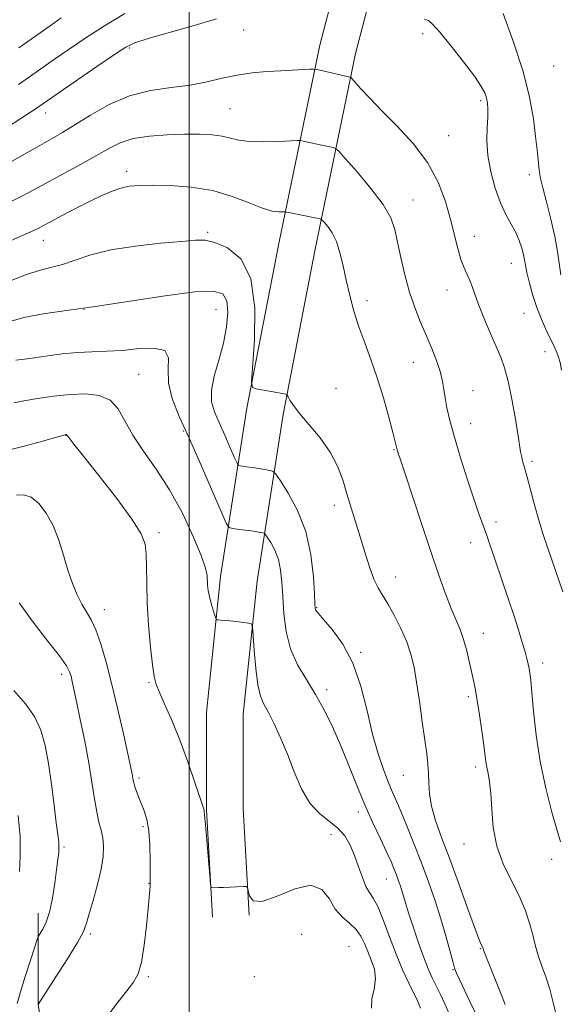
# Model space of a CAD drawing. Extents: x 2134800 to 2137700, y 307300 to 310200.
# Drawn here: x 2136452 to 2136605, y 307688 to 307967 of the extents above; entities that cross this region are included whole.
import ezdxf

# ---------------------------------------------------------------- set-up
doc = ezdxf.new("R2010")
doc.units = 0
doc.header["$MEASUREMENT"] = 0
for name, color, linetype, lineweight in [('BREAKLINE DTM HARD', 7, 'Continuous', 0), ('CONTOUR INDEX', 41, 'Continuous', 13), ('CONTOUR INTERMEDIATE', 44, 'Continuous', 0), ('GRID LINE', 7, 'Continuous', 0), ('SPOT ELEVATION DTM', 2, 'Continuous', 13)]:
    doc.layers.add(name, color=color, linetype=linetype, lineweight=lineweight)

msp = doc.modelspace()

# ---------------------------------------------------------------- linework, layer by layer
at = {"layer": 'BREAKLINE DTM HARD'}
for points in [[(2136506.66, 307712.57, 1141.97), (2136504.93, 307743.01, 1142.08), (2136504.93, 307770.58, 1143.06), (2136508.94, 307809.06, 1144.44), (2136516.4, 307856.73, 1149.84), (2136525.57, 307903.83, 1151.16), (2136537.05, 307959.54, 1156.67), (2136550.82, 308012.38, 1162.64), (2136567.47, 308062.35, 1167.99), (2136585.84, 308096.81, 1171.03)], [(2136517.04, 307713.16, 1141.97), (2136515.33, 307743.31, 1142.08), (2136515.33, 307770.04, 1143.06), (2136519.26, 307807.72, 1144.44), (2136526.65, 307854.93, 1149.84), (2136535.77, 307901.79, 1151.16), (2136547.18, 307957.18, 1156.67), (2136560.8, 308009.42, 1162.64), (2136577.06, 308058.23, 1167.99), (2136595.02, 308091.92, 1171.03)], [(2136482, 307574.73, 1138.58), (2136470.5, 307607.47, 1139.56), (2136461.3, 307662.6, 1139.67), (2136457.28, 307687.87, 1138.01), (2136457.27, 307713.71, 1135.31)]]:
    msp.add_polyline3d(points, dxfattribs=at)
at = {"layer": 'CONTOUR INDEX', "flags": 128}
for points, elevation in [([(2136451.747, 307948.399), (2136455.123, 307950.747), (2136461.931, 307955.533), (2136466.061, 307958.396), (2136470.801, 307961.588), (2136476.101, 307965.006), (2136481.824, 307968.503)], 1160), ([(2136588.939, 307968.443), (2136591.921, 307960.382), (2136594.617, 307952.076), (2136596.454, 307944.741), (2136597.544, 307938.609), (2136598.174, 307933.668), (2136598.592, 307929.874), (2136598.877, 307927.061), (2136599.072, 307925.031), (2136599.241, 307923.494), (2136599.549, 307921.788), (2136600.186, 307919.157), (2136601.255, 307915.112), (2136602.515, 307910.228), (2136603.639, 307905.343), (2136604.386, 307901.128), (2136605.27, 307894.52)], 1160), ([(2136448.683, 307892.505), (2136453.964, 307894.552), (2136457.959, 307895.811), (2136461.115, 307896.605), (2136464.155, 307897.437), (2136467.732, 307898.675), (2136472.214, 307900.147), (2136477.898, 307901.544), (2136484.812, 307902.624), (2136491.913, 307903.398), (2136497.885, 307903.942), (2136501.839, 307904.286), (2136504.576, 307904.264), (2136507.318, 307903.662), (2136510.905, 307902.163), (2136514.648, 307899.043), (2136517.472, 307893.474), (2136518.61, 307885.171), (2136518.53, 307876.015), (2136517.713, 307864.205), (2136517.975, 307862.583), (2136519.013, 307862.175), (2136527.549, 307860.651), (2136527.707, 307860.597), (2136527.849, 307860.408), (2136528.097, 307859.922), (2136528.599, 307858.98), (2136529.604, 307857.431), (2136531.39, 307855.127), (2136534.076, 307851.997), (2136537.161, 307848.284), (2136539.985, 307844.306), (2136542.055, 307840.328), (2136543.528, 307836.386), (2136544.727, 307832.464), (2136545.918, 307828.532), (2136548.439, 307820.313), (2136549.759, 307815.943), (2136551.077, 307811.784), (2136552.346, 307808.315), (2136553.555, 307805.811), (2136554.829, 307803.733), (2136556.331, 307801.338), (2136558.144, 307798.093), (2136560.033, 307794.31), (2136561.684, 307790.509), (2136562.872, 307787.023), (2136563.728, 307783.428), (2136564.471, 307779.11), (2136565.268, 307773.717), (2136566.072, 307767.945), (2136567.316, 307758.835), (2136567.67, 307755.87), (2136567.856, 307753.274), (2136567.929, 307750.542), (2136568.116, 307747.49), (2136568.681, 307744.01), (2136569.835, 307739.972), (2136571.553, 307735.14), (2136573.752, 307729.25), (2136576.291, 307722.308), (2136578.795, 307715.376), (2136580.83, 307709.785), (2136582.078, 307706.5), (2136582.697, 307705.025), (2136583.104, 307704.21), (2136583.186, 307703.996), (2136583.297, 307703.635), (2136583.629, 307702.773), (2136587.94, 307691.95), (2136589.548, 307687.82)], 1150), ([(2136451.12, 307832.086), (2136453.257, 307832.193), (2136455.316, 307831.496), (2136457.465, 307829.73), (2136459.592, 307826.992), (2136461.511, 307823.468), (2136463.094, 307819.378), (2136464.439, 307815.054), (2136465.699, 307810.863), (2136466.997, 307807.111), (2136468.329, 307803.887), (2136469.66, 307801.218), (2136470.966, 307799.028), (2136472.275, 307796.81), (2136473.627, 307793.947), (2136475.058, 307789.942), (2136476.576, 307784.767), (2136478.184, 307778.508), (2136479.85, 307771.432), (2136481.401, 307764.507), (2136483.386, 307755.373), (2136483.775, 307753.531), (2136483.959, 307752.575), (2136484.088, 307751.826), (2136484.263, 307751.001), (2136484.568, 307749.917), (2136485.066, 307748.445), (2136485.725, 307746.672), (2136487.29, 307742.703), (2136488.027, 307740.274), (2136488.583, 307737.079), (2136488.882, 307732.967), (2136488.987, 307728.674), (2136489.005, 307723.109), (2136488.965, 307721.365), (2136488.878, 307720.284), (2136488.402, 307715.002), (2136487.943, 307710.131), (2136487.324, 307704.662), (2136486.548, 307699.839), (2136485.587, 307696.535), (2136484.281, 307694.162), (2136482.437, 307691.766), (2136479.976, 307688.645), (2136477.279, 307685.099)], 1140)]:
    msp.add_lwpolyline(points, dxfattribs=dict(at, elevation=elevation))
at = {"layer": 'CONTOUR INTERMEDIATE', "flags": 128}
for points, elevation in [([(2136448.297, 307936.098), (2136452.401, 307938.741), (2136455.1, 307940.496), (2136456.679, 307941.539), (2136457.642, 307942.192), (2136463.208, 307946.059), (2136473.94, 307953.464), (2136478.902, 307956.867), (2136482.088, 307958.956), (2136484.682, 307960.204), (2136488.414, 307961.395), (2136501.497, 307965.123), (2136507.819, 307967.008)], 1158), ([(2136451.785, 307958.732), (2136460.654, 307965.008), (2136463.791, 307967.209)], 1162), ([(2136566.656, 307966.767), (2136567.288, 307966.712), (2136567.946, 307966.394), (2136569.073, 307965.349), (2136571.093, 307963.055), (2136574.211, 307959.257), (2136577.754, 307954.777), (2136580.829, 307950.7), (2136582.762, 307947.849), (2136583.752, 307945.973), (2136584.216, 307944.556), (2136584.498, 307943.129), (2136584.644, 307941.404), (2136584.625, 307939.142), (2136584.464, 307936.16), (2136584.381, 307932.506), (2136584.645, 307928.284), (2136585.452, 307923.66), (2136586.694, 307919.041), (2136588.187, 307914.894), (2136589.758, 307911.555), (2136591.262, 307908.848), (2136592.563, 307906.461), (2136593.556, 307904.164), (2136594.26, 307902.026), (2136594.723, 307900.193), (2136595.014, 307898.704), (2136595.286, 307897.171), (2136595.709, 307895.102), (2136596.419, 307892.157), (2136597.405, 307888.619), (2136598.622, 307884.925), (2136600.001, 307881.463), (2136601.386, 307878.413), (2136603.506, 307874.006), (2136604.162, 307872.513), (2136604.663, 307871.162), (2136605.099, 307869.648), (2136605.521, 307867.513)], 1158), ([(2136449.248, 307926.297), (2136457.722, 307931.132), (2136461.093, 307933.024), (2136464.156, 307934.781), (2136467.635, 307936.904), (2136472.079, 307939.693), (2136477.346, 307942.667), (2136483.123, 307945.147), (2136489.095, 307946.653), (2136494.944, 307947.496), (2136500.355, 307948.185), (2136505.114, 307949.105), (2136509.427, 307950.14), (2136513.606, 307951.052), (2136517.872, 307951.661), (2136522.086, 307952.021), (2136526.021, 307952.246), (2136534.175, 307952.685), (2136535.271, 307952.729), (2136536.039, 307952.66), (2136537.137, 307952.42), (2136545.586, 307950.486), (2136545.776, 307950.407), (2136546.142, 307950.044), (2136548.615, 307947.284), (2136551.111, 307944.596), (2136554.563, 307941.045), (2136558.904, 307936.686), (2136563.503, 307931.701), (2136567.589, 307926.309), (2136570.575, 307920.738), (2136572.614, 307915.263), (2136574.047, 307910.171), (2136576.132, 307901.93), (2136577.024, 307898.864), (2136577.921, 307896.482), (2136579.55, 307892.878), (2136580.202, 307891.126), (2136580.936, 307888.979), (2136581.998, 307886.085), (2136583.538, 307882.269), (2136585.314, 307878.071), (2136586.987, 307874.206), (2136588.306, 307871.117), (2136589.37, 307868.148), (2136590.366, 307864.37), (2136591.422, 307859.222), (2136592.427, 307853.629), (2136593.212, 307848.886), (2136593.911, 307844.309), (2136594.135, 307843.185), (2136594.496, 307841.838), (2136595.042, 307839.928), (2136595.796, 307837.21), (2136597.889, 307829.337), (2136599.098, 307825.024), (2136600.336, 307820.983), (2136601.622, 307817.089), (2136605.876, 307804.717)], 1156), ([(2136448.054, 307914.441), (2136452.438, 307916.61), (2136456.274, 307918.662), (2136460.225, 307920.837), (2136469.453, 307925.847), (2136473.762, 307928.25), (2136477.298, 307930.283), (2136480.55, 307931.888), (2136484.22, 307933.046), (2136488.787, 307933.763), (2136493.84, 307934.132), (2136498.747, 307934.272), (2136502.99, 307934.274), (2136506.514, 307934.121), (2136509.381, 307933.77), (2136511.745, 307933.219), (2136514.127, 307932.633), (2136517.142, 307932.216), (2136521.131, 307932.112), (2136525.351, 307932.225), (2136530.719, 307932.493), (2136531.645, 307932.479), (2136532.357, 307932.342), (2136534.986, 307931.737), (2136536.662, 307931.366), (2136540.827, 307930.504), (2136541.504, 307930.279), (2136542.397, 307929.471), (2136544.273, 307927.386), (2136547.583, 307923.622), (2136551.524, 307918.93), (2136554.982, 307914.352), (2136557.127, 307910.634), (2136558.283, 307907.344), (2136559.064, 307903.752), (2136559.975, 307899.343), (2136561.102, 307894.448), (2136562.425, 307889.607), (2136563.915, 307885.237), (2136565.514, 307881.244), (2136567.152, 307877.406), (2136568.747, 307873.582), (2136570.155, 307869.957), (2136571.217, 307866.795), (2136571.839, 307864.246), (2136572.195, 307862.008), (2136572.523, 307859.666), (2136573.042, 307856.827), (2136573.885, 307853.19), (2136575.162, 307848.479), (2136576.908, 307842.633), (2136578.853, 307836.468), (2136580.648, 307831.017), (2136582.027, 307827.045), (2136583.867, 307822.023), (2136584.626, 307819.826), (2136586.771, 307813.408), (2136590.391, 307802.798), (2136592.164, 307797.524), (2136593.525, 307793.314), (2136594.501, 307790.117), (2136595.192, 307787.686), (2136595.689, 307785.793), (2136596.048, 307784.271), (2136596.314, 307782.972), (2136596.537, 307781.649), (2136596.778, 307779.656), (2136597.105, 307776.246), (2136597.593, 307770.918), (2136598.351, 307764.14), (2136599.501, 307756.624), (2136601.077, 307749.096), (2136602.788, 307742.333), (2136604.254, 307737.129), (2136605.209, 307733.962)], 1154), ([(2136442.727, 307901.156), (2136453.693, 307905.958), (2136455.605, 307906.816), (2136457.054, 307907.519), (2136458.583, 307908.326), (2136460.8, 307909.521), (2136464.103, 307911.28), (2136468.045, 307913.343), (2136471.969, 307915.339), (2136475.353, 307916.968), (2136478.219, 307918.192), (2136480.724, 307919.043), (2136483.098, 307919.561), (2136485.861, 307919.81), (2136489.606, 307919.864), (2136494.705, 307919.749), (2136500.65, 307919.301), (2136506.714, 307918.31), (2136512.26, 307916.692), (2136517.026, 307914.855), (2136520.841, 307913.334), (2136523.594, 307912.523), (2136525.422, 307912.269), (2136526.521, 307912.279), (2136527.093, 307912.308), (2136527.367, 307912.304), (2136527.578, 307912.263), (2136528.71, 307912.013), (2136536.069, 307910.522), (2136537.111, 307910.287), (2136537.686, 307909.986), (2136538.285, 307909.361), (2136539.275, 307908.188), (2136540.516, 307906.386), (2136541.742, 307903.908), (2136542.756, 307900.744), (2136543.633, 307897.031), (2136544.515, 307892.943), (2136545.527, 307888.637), (2136546.721, 307884.203), (2136548.128, 307879.714), (2136549.759, 307875.193), (2136551.53, 307870.462), (2136553.336, 307865.293), (2136555.062, 307859.644), (2136556.568, 307854.209), (2136557.702, 307849.867), (2136558.947, 307844.949), (2136559.064, 307844.571), (2136559.379, 307843.677), (2136559.915, 307842.092), (2136561.128, 307838.411), (2136565.827, 307824.067), (2136568.475, 307816.112), (2136570.765, 307809.437), (2136572.674, 307804.138), (2136574.27, 307800.015), (2136576.774, 307794.068), (2136577.785, 307791.251), (2136578.691, 307788.006), (2136579.48, 307784.637), (2136580.64, 307779.218), (2136581.097, 307776.903), (2136581.609, 307773.936), (2136582.245, 307769.863), (2136582.91, 307765.349), (2136583.47, 307761.339), (2136584.087, 307756.613), (2136584.356, 307755.036), (2136584.73, 307753.273), (2136585.141, 307750.926), (2136585.482, 307747.625), (2136585.726, 307743.164), (2136586.168, 307737.975), (2136587.183, 307732.651), (2136589.001, 307727.668), (2136591.273, 307723.029), (2136593.503, 307718.62), (2136595.286, 307714.399), (2136596.576, 307710.615), (2136597.418, 307707.587), (2136597.901, 307705.47), (2136598.28, 307703.757), (2136598.855, 307701.771), (2136599.829, 307699.013), (2136601.026, 307695.686), (2136602.171, 307692.169), (2136603.062, 307688.792), (2136603.779, 307685.706)], 1152), ([(2136448.326, 307880.97), (2136453.233, 307882.39), (2136458.726, 307883.44), (2136465.278, 307884.358), (2136473.404, 307885.474), (2136493.249, 307888.536), (2136501.607, 307889.643), (2136506.891, 307889.877), (2136509.593, 307889.06), (2136510.679, 307887.073), (2136510.963, 307883.879), (2136510.645, 307879.775), (2136509.773, 307875.138), (2136508.471, 307870.344), (2136507.164, 307865.76), (2136506.354, 307861.749), (2136506.419, 307858.522), (2136507.238, 307855.673), (2136508.566, 307852.641), (2136510.148, 307849.084), (2136511.696, 307845.524), (2136512.91, 307842.698), (2136513.599, 307841.139), (2136513.997, 307840.546), (2136514.444, 307840.411), (2136515.224, 307840.308), (2136516.384, 307840.144), (2136517.915, 307839.909), (2136519.745, 307839.606), (2136523.006, 307839.041), (2136523.863, 307838.803), (2136524.609, 307838.059), (2136525.884, 307836.17), (2136528.098, 307832.666), (2136530.739, 307827.74), (2136533.068, 307821.751), (2136534.52, 307815.172), (2136535.234, 307808.923), (2136535.523, 307804.037), (2136535.659, 307801.241), (2136535.741, 307800.043), (2136535.826, 307799.647), (2136536.023, 307799.314), (2136536.655, 307798.551), (2136538.098, 307796.925), (2136540.554, 307794.074), (2136543.544, 307789.938), (2136546.413, 307784.529), (2136548.666, 307777.993), (2136550.427, 307771.016), (2136551.977, 307764.416), (2136553.531, 307758.858), (2136555.043, 307754.392), (2136556.401, 307750.911), (2136557.551, 307748.208), (2136558.675, 307745.67), (2136560.012, 307742.582), (2136561.732, 307738.418), (2136563.725, 307733.418), (2136565.808, 307728.008), (2136567.821, 307722.562), (2136569.686, 307717.227), (2136571.347, 307712.098), (2136572.753, 307707.31), (2136573.873, 307703.181), (2136574.682, 307700.074), (2136575.213, 307698.144), (2136575.733, 307696.715), (2136576.566, 307694.905), (2136579.531, 307688.752), (2136581.026, 307685.591)], 1148), ([(2136450.911, 307870.295), (2136453.367, 307870.63), (2136456.373, 307871.016), (2136460.025, 307871.527), (2136464.109, 307872.06), (2136468.333, 307872.473), (2136472.489, 307872.679), (2136476.696, 307872.82), (2136481.156, 307873.096), (2136485.888, 307873.569), (2136490.176, 307873.753), (2136493.119, 307873.028), (2136494.163, 307870.943), (2136494.122, 307867.737), (2136494.155, 307863.82), (2136495.191, 307859.467), (2136497.232, 307854.398), (2136500.05, 307848.197), (2136503.353, 307840.774), (2136506.583, 307833.343), (2136509.117, 307827.446), (2136510.554, 307824.193), (2136511.384, 307822.955), (2136512.318, 307822.673), (2136515.817, 307822.212), (2136517.704, 307821.951), (2136519.186, 307821.73), (2136520.901, 307821.445), (2136521.277, 307821.341), (2136521.604, 307821.015), (2136522.163, 307820.187), (2136523.133, 307818.651), (2136524.29, 307816.493), (2136525.311, 307813.868), (2136525.953, 307810.883), (2136526.309, 307807.431), (2136526.552, 307803.352), (2136526.873, 307798.59), (2136527.52, 307793.503), (2136528.758, 307788.551), (2136530.749, 307784.067), (2136533.239, 307779.869), (2136535.872, 307775.645), (2136538.363, 307771.135), (2136540.708, 307766.282), (2136542.977, 307761.076), (2136545.23, 307755.553), (2136547.491, 307749.916), (2136549.781, 307744.407), (2136552.078, 307739.272), (2136554.211, 307734.744), (2136555.971, 307731.059), (2136557.214, 307728.351), (2136558.06, 307726.363), (2136558.695, 307724.738), (2136559.271, 307723.18), (2136559.808, 307721.64), (2136560.293, 307720.133), (2136561.319, 307716.631), (2136562.195, 307713.789), (2136563.484, 307709.818), (2136565.003, 307705.338), (2136566.494, 307701.183), (2136567.765, 307697.972), (2136568.886, 307695.453), (2136571.189, 307690.701), (2136572.465, 307688.003), (2136573.781, 307685.066)], 1146), ([(2136450.373, 307858.228), (2136453.199, 307858.799), (2136457.068, 307859.466), (2136461.614, 307860.115), (2136466.324, 307860.603), (2136470.737, 307860.762), (2136474.592, 307860.319), (2136477.682, 307858.973), (2136479.94, 307856.522), (2136481.866, 307853.139), (2136484.104, 307849.097), (2136487.124, 307844.587), (2136490.719, 307839.492), (2136494.509, 307833.617), (2136498.123, 307826.976), (2136501.222, 307820.413), (2136503.477, 307814.979), (2136504.68, 307811.43), (2136505.119, 307809.324), (2136505.281, 307806.6), (2136505.462, 307805.137), (2136505.794, 307803.431), (2136506.293, 307801.456), (2136506.844, 307799.513), (2136507.301, 307797.985), (2136507.575, 307797.144), (2136507.812, 307796.827), (2136508.214, 307796.762), (2136508.953, 307796.721), (2136510.076, 307796.639), (2136511.596, 307796.495), (2136513.461, 307796.284), (2136516.835, 307795.858), (2136517.667, 307795.627), (2136518.023, 307794.722), (2136518.208, 307792.367), (2136518.478, 307788.14), (2136518.897, 307783.034), (2136519.477, 307778.398), (2136520.239, 307775.199), (2136521.234, 307772.88), (2136522.518, 307770.507), (2136524.117, 307767.329), (2136525.94, 307763.343), (2136527.868, 307758.73), (2136529.824, 307753.743), (2136531.907, 307748.911), (2136534.264, 307744.831), (2136536.955, 307741.907), (2136539.714, 307739.759), (2136542.19, 307737.813), (2136544.122, 307735.592), (2136545.613, 307733.009), (2136546.853, 307730.075), (2136548.002, 307726.875), (2136549.093, 307723.794), (2136550.128, 307721.288), (2136551.13, 307719.586), (2136552.201, 307718.004), (2136553.466, 307715.628), (2136555.012, 307711.822), (2136556.781, 307707.054), (2136558.678, 307702.07), (2136560.592, 307697.521), (2136562.354, 307693.682), (2136564.772, 307688.682), (2136565.601, 307686.842)], 1144), ([(2136448.361, 307844.699), (2136453.678, 307846.091), (2136458.497, 307847.409), (2136464.955, 307849.204), (2136465.128, 307849.24), (2136465.25, 307849.236), (2136465.296, 307849.216), (2136465.339, 307849.169), (2136465.648, 307848.76), (2136467.423, 307846.549), (2136470.112, 307843.174), (2136474.486, 307837.642), (2136479.515, 307831.146), (2136483.838, 307825.274), (2136486.427, 307821.172), (2136487.577, 307818.225), (2136487.912, 307815.375), (2136487.98, 307811.74), (2136488.015, 307807.151), (2136488.175, 307801.613), (2136488.567, 307795.303), (2136489.101, 307789.086), (2136489.636, 307783.999), (2136490.1, 307780.712), (2136490.697, 307778.435), (2136491.696, 307776.01), (2136493.283, 307772.514), (2136495.303, 307767.944), (2136497.517, 307762.531), (2136499.689, 307756.62), (2136501.599, 307751.021), (2136504.185, 307743.154), (2136504.277, 307742.838), (2136504.317, 307742.509), (2136504.629, 307738.769), (2136505.876, 307724.43), (2136506.113, 307721.927), (2136506.317, 307721.008), (2136506.661, 307720.885), (2136508.329, 307720.944), (2136509.81, 307721.012), (2136515.315, 307721.311), (2136516.208, 307721.315), (2136516.581, 307721.004), (2136516.754, 307720.113), (2136517.102, 307718.587), (2136518.213, 307717.218), (2136520.731, 307717.008), (2136524.98, 307718.526), (2136530.005, 307720.601), (2136534.536, 307721.629), (2136537.633, 307720.47), (2136539.691, 307717.835), (2136541.441, 307714.9), (2136543.435, 307712.583), (2136545.512, 307710.769), (2136547.338, 307709.084), (2136548.675, 307707.22), (2136549.682, 307705.138), (2136550.618, 307702.867), (2136551.64, 307700.43), (2136552.493, 307697.837), (2136552.817, 307695.094), (2136552.426, 307692.238), (2136551.82, 307689.425), (2136551.67, 307686.841)], 1142), ([(2136451.893, 307801.569), (2136455.818, 307796.084), (2136459.915, 307790.831), (2136463.288, 307786.552), (2136465.279, 307783.761), (2136466.194, 307782.053), (2136466.581, 307780.795), (2136466.914, 307779.366), (2136467.391, 307777.189), (2136468.136, 307773.696), (2136469.216, 307768.568), (2136470.455, 307762.461), (2136471.615, 307756.277), (2136472.521, 307750.774), (2136473.231, 307746.133), (2136473.863, 307742.395), (2136474.503, 307739.526), (2136475.098, 307737.202), (2136475.56, 307735.027), (2136475.798, 307732.632), (2136475.7, 307729.757), (2136475.148, 307726.17), (2136474.105, 307721.81), (2136472.852, 307717.318), (2136471.752, 307713.504), (2136471, 307710.855), (2136470.112, 307708.552), (2136468.439, 307705.45), (2136465.599, 307700.828), (2136462.296, 307695.665), (2136457.255, 307687.888)], 1138), ([(2136450.422, 307776.801), (2136453.697, 307773.025), (2136456.277, 307769.404), (2136458.058, 307765.568), (2136459.254, 307761.23), (2136460.161, 307756.13), (2136461.01, 307750.213), (2136461.79, 307744.266), (2136462.424, 307739.282), (2136462.855, 307735.975), (2136463.093, 307733.93), (2136463.164, 307732.453), (2136463.091, 307730.906), (2136462.872, 307728.881), (2136462.502, 307726.027), (2136461.976, 307722.182), (2136461.295, 307717.931), (2136460.46, 307714.043), (2136459.503, 307711.132), (2136458.571, 307709.172), (2136457.406, 307707.255), (2136457.011, 307706.261), (2136456.319, 307704.143), (2136455.11, 307700.38), (2136453.639, 307695.762), (2136452.279, 307691.411), (2136451.319, 307688.14)], 1136), ([(2136451.606, 307741.384), (2136452.167, 307735.319), (2136452.219, 307729.978), (2136451.948, 307725.496)], 1134)]:
    msp.add_lwpolyline(points, dxfattribs=dict(at, elevation=elevation))
at = {"layer": 'GRID LINE', "flags": 128}
msp.add_lwpolyline([(2136500, 307500), (2136500, 310000)], dxfattribs=at)
at = {"layer": 'SPOT ELEVATION DTM'}
for p in [(2136515.44, 307963.77, 1157.2), (2136566.15, 307962.78, 1157.6), (2136483.09, 307958.75, 1157.8), (2136603.24, 307953.62, 1161.2), (2136582.61, 307943.8, 1157.7), (2136459.41, 307940.33, 1157.4), (2136511.61, 307941.55, 1155.01), (2136573.55, 307933.88, 1156.8), (2136482.32, 307923.74, 1152.48), (2136596.43, 307922.85, 1159.5), (2136563.47, 307915.67, 1154.8), (2136505.3, 307906.51, 1150.24), (2136458.78, 307904.21, 1151.27), (2136580.85, 307905.37, 1156.7), (2136591.28, 307897.69, 1157.2), (2136573.1, 307890.17, 1155.3), (2136550.38, 307887.14, 1152.6), (2136470.27, 307884.68, 1148), (2136507.6, 307884.69, 1147.08), (2136594.91, 307883.56, 1157.2), (2136600.8, 307872.7, 1157.3), (2136563.56, 307869.71, 1153.2), (2136485.78, 307866.31, 1144.96), (2136541.64, 307862.3, 1150.6), (2136580.39, 307861.7, 1154.8), (2136579.77, 307852.34, 1154.7), (2136465.11, 307849.07, 1141.97), (2136498.42, 307850.23, 1145.82), (2136558.06, 307845.01, 1151.9), (2136597.15, 307841.66, 1156.3), (2136541.13, 307829.16, 1149.5), (2136586.95, 307824.44, 1154.5), (2136491.53, 307821.51, 1142.37), (2136579.79, 307818.61, 1153.3), (2136558.51, 307808.89, 1150.7), (2136536.15, 307800.24, 1148.1), (2136476.03, 307799.69, 1140.65), (2136583.32, 307792.98, 1152.7), (2136548.64, 307787.6, 1148.2), (2136600.14, 307784.57, 1154.5), (2136463.97, 307781.31, 1137.55), (2136488.67, 307779.01, 1141.85), (2136539.03, 307776.98, 1146.4), (2136579.11, 307774.99, 1151.7), (2136560.7, 307752.75, 1149.1), (2136581.22, 307755.1, 1151.6), (2136485.81, 307752.02, 1140.3), (2136547.94, 307742.41, 1145.5), (2136486.96, 307738.24, 1139.73), (2136540.26, 307735.95, 1143.1), (2136577.84, 307733.34, 1151.3), (2136464.56, 307732.49, 1136.23), (2136602.73, 307729.01, 1153.5), (2136488.68, 307722.16, 1139.96), (2136555.85, 307723.43, 1145.2), (2136472.03, 307707.79, 1138.29), (2136531.88, 307707.74, 1140.1), (2136545.36, 307704.21, 1140.8), (2136582.52, 307703.66, 1149.9), (2136574.8, 307697.7, 1147.9), (2136488.5, 307695.75, 1140.2), (2136518.55, 307695.74, 1141.11)]:
    msp.add_point(p, dxfattribs=at)

doc.saveas('drawing.dxf')
